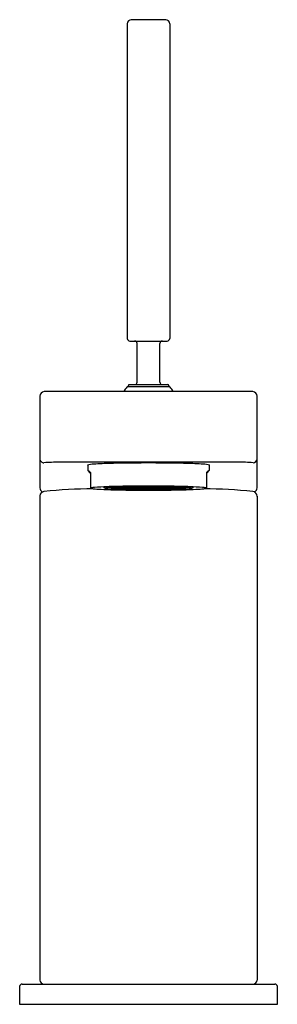
# Model space of a CAD drawing. Units: inches. Extents: x 406.1 to 408.11, y 51.36 to 59.02.
import ezdxf

# ---------------------------------------------------------------- set-up
doc = ezdxf.new("R2010")
doc.units = ezdxf.units.IN
doc.header["$LTSCALE"] = 0.64311
doc.header["$MEASUREMENT"] = 0
doc.layers.get('0').update_dxf_attribs({"color": 255, "linetype": 'CONTINUOUS'})
doc.layers.get('Defpoints').update_dxf_attribs({"linetype": 'CONTINUOUS'})
doc.styles.get("Standard").update_dxf_attribs({"font": 'txt', "width": 0.8})

msp = doc.modelspace()

# ---------------------------------------------------------------- linework, layer by layer
for p, q in [((406.9369, 58.9886), (406.9369, 56.5398)), ((407.2361, 59.0201), (406.9684, 59.0201)), ((407.2676, 58.9886), (407.2676, 56.5398)), ((406.9566, 56.5201), (407.2479, 56.5201)), ((407.0137, 56.2012), (407.0137, 56.5004)), ((407.1909, 56.2012), (407.1909, 56.5004)), ((407.2676, 56.1638), (406.9369, 56.1638)), ((406.9448, 56.1716), (406.9448, 56.1638)), ((406.9547, 56.1815), (407.2499, 56.1815)), ((407.2597, 56.1716), (407.2597, 56.1638)), ((406.2558, 56.0925), (406.2558, 55.3784)), ((407.9159, 56.1281), (406.2886, 56.1281)), ((407.9487, 55.3795), (407.9487, 56.0925)), ((407.7991, 55.5773), (406.4054, 55.5773)), ((406.6298, 55.5561), (406.6298, 55.5136)), ((407.5747, 55.5561), (407.5747, 55.5136)), ((406.6495, 55.4986), (406.6495, 55.3759)), ((407.555, 55.4986), (407.555, 55.3759)), ((406.2558, 55.3154), (406.2558, 51.5496)), ((407.0506, 55.3643), (407.154, 55.3643)), ((407.9487, 55.3123), (407.9487, 51.5496)), ((406.0983, 51.4985), (406.0983, 51.3607)), ((406.118, 51.5181), (408.0865, 51.5181)), ((408.1062, 51.3607), (408.1062, 51.4985)), ((406.0983, 51.3607), (408.1062, 51.3607))]:
    msp.add_line(p, q)
for centre, radius, start, end in [((406.9684, 58.9886), 0.0315, 90, 180), ((407.2361, 58.9886), 0.0315, 0, 90), ((406.9566, 56.5398), 0.0197, 180, 270), ((407.2479, 56.5398), 0.0197, 270, 0), ((406.994, 56.5004), 0.0197, 0, 90), ((407.2105, 56.5004), 0.0197, 90, 180), ((407.1023, 56.0201), 0.2205, 139.78583, 150.65947), ((406.9369, 56.1599), 0.00394, 90, 139.78583), ((406.9546, 56.1716), 0.00984, 89.66103, 180.12119), ((406.994, 56.2012), 0.0197, 270.1134, 0.04338), ((407.2106, 56.2012), 0.0197, 179.95777, 269.86999), ((407.2499, 56.1716), 0.00984, 0, 90), ((407.2676, 56.1599), 0.00394, 40.21417, 90), ((407.1023, 56.0201), 0.2205, 29.34053, 40.21417), ((406.2951, 56.0892), 0.0395, 99.48506, 175.19067), ((407.9094, 56.0892), 0.0395, 4.80933, 80.51494), ((406.2873, 55.6046), 0.0315, 180.01498, 270.03679), ((406.3867, 54.419), 1.1584, 89.07408, 94.92185), ((406.6936, 55.2578), 0.3051, 93.47379, 102.79811), ((406.6296, 55.5569), 0.00393, 203.64439, 273.52707), ((406.9032, 51.805), 3.7643, 91.47203, 93.47379), ((407.0785, 44.98), 10.5915, 90.48645, 91.47203), ((407.1017, 42.2565), 13.3151, 89.99744, 90.48645), ((407.1029, 42.2565), 13.3151, 89.51355, 90.00256), ((407.126, 44.98), 10.5915, 88.52797, 89.51355), ((407.3014, 51.805), 3.7643, 86.52621, 88.52797), ((407.511, 55.2578), 0.3051, 77.20189, 86.52621), ((407.575, 55.5569), 0.00393, 266.47293, 336.35561), ((407.8179, 54.4219), 1.1556, 85.07027, 90.93315), ((407.9172, 55.6046), 0.0315, 269.99914, 359.98338), ((406.7598, 55.5991), 0.1555, 213.34035, 224.85807), ((406.5799, 55.4282), 0.099, 45.33269, 59.72966), ((407.4448, 55.5991), 0.1555, 315.14193, 326.65965), ((407.6246, 55.4282), 0.099, 120.27034, 134.66731), ((406.2899, 55.379), 0.0341, 180.94758, 248.85397), ((406.6599, 55.36), 0.019, 99.72693, 123.01484), ((406.7005, 55.1232), 0.2593, 94.27095, 99.72693), ((406.8561, 53.0393), 2.3489, 91.89765, 94.27095), ((406.7717, 55.399), 0.0249, 211.74158, 263.80291), ((406.787, 55.325), 0.0547, 92.1506, 110.7452), ((407.0406, 47.47), 7.9213, 90.86293, 91.89765), ((406.8838, 54.2789), 1.1052, 92.11365, 95.127), ((406.8267, 55.1539), 0.225, 85.99431, 94.09118), ((406.8264, 55.6126), 0.2349, 266.16466, 273.92083), ((406.8464, 55.1551), 0.225, 85.99431, 94.09118), ((406.846, 55.6139), 0.2349, 266.16466, 273.92083), ((406.8464, 55.1528), 0.225, 85.99431, 94.09118), ((407.0017, 51.5351), 3.8515, 91.29942, 92.36091), ((406.8661, 55.1563), 0.225, 85.99431, 94.09118), ((406.8657, 55.6151), 0.2349, 266.16466, 273.92083), ((406.8661, 55.1538), 0.225, 85.99431, 94.09118), ((406.8657, 55.6126), 0.2349, 266.16466, 273.92083), ((406.8858, 55.1575), 0.225, 85.99431, 94.09118), ((406.8855, 55.6163), 0.2349, 266.16466, 273.92083), ((406.8858, 55.1551), 0.225, 85.99431, 94.09118), ((406.8855, 55.6139), 0.2349, 266.16466, 273.92083), ((406.8858, 55.1528), 0.225, 85.99431, 94.09118), ((406.9055, 55.1562), 0.225, 85.99431, 94.09118), ((406.9052, 55.615), 0.2349, 266.16466, 273.92083), ((406.9055, 55.1538), 0.225, 85.99431, 94.09118), ((406.9052, 55.6126), 0.2349, 266.16466, 273.92083), ((406.9252, 55.1575), 0.225, 85.99431, 94.09118), ((406.9248, 55.6163), 0.2349, 266.16466, 273.92083), ((406.9252, 55.1552), 0.225, 85.99431, 94.09118), ((406.9248, 55.614), 0.2349, 266.16466, 273.92083), ((406.9252, 55.1527), 0.225, 85.99431, 94.09118), ((407.0783, 48.2591), 7.1284, 90.65552, 91.31845), ((407.0897, 44.2095), 11.1822, 90.48325, 90.86293), ((406.9449, 55.1586), 0.225, 85.99431, 94.09118), ((406.9446, 55.6174), 0.2349, 266.16466, 273.92083), ((406.9449, 55.1562), 0.225, 85.99431, 94.09118), ((406.9446, 55.615), 0.2349, 266.16466, 273.92083), ((406.9449, 55.1539), 0.225, 85.99431, 94.09118), ((406.9446, 55.6127), 0.2349, 266.16466, 273.92083), ((406.9642, 55.1575), 0.225, 85.99431, 94.09118), ((406.9638, 55.6163), 0.2349, 266.16466, 273.92083), ((406.9643, 55.1551), 0.225, 85.99431, 94.09118), ((406.964, 55.6139), 0.2349, 266.16466, 273.92083), ((406.9644, 55.1527), 0.225, 85.99431, 94.09118), ((406.9652, 55.1599), 0.225, 85.99431, 94.09118), ((406.9648, 55.6187), 0.2349, 266.16466, 273.92083), ((406.9837, 55.1563), 0.225, 85.99431, 94.09118), ((406.9834, 55.6151), 0.2349, 266.16466, 273.92083), ((406.9839, 55.1539), 0.225, 85.99431, 94.09118), ((406.9836, 55.6127), 0.2349, 266.16466, 273.92083), ((406.9848, 55.1587), 0.225, 85.99431, 94.09118), ((406.9844, 55.6175), 0.2349, 266.16466, 273.92083), ((406.9854, 55.1611), 0.225, 85.99431, 94.09118), ((406.9851, 55.6198), 0.2349, 266.16466, 273.92083), ((407.0034, 55.1551), 0.225, 85.99431, 94.09118), ((407.003, 55.6139), 0.2349, 266.16466, 273.92083), ((407.0036, 55.1527), 0.225, 85.99431, 94.09118), ((407.0044, 55.1575), 0.225, 85.99431, 94.09118), ((407.0041, 55.6163), 0.2349, 266.16466, 273.92083), ((407.0051, 55.1598), 0.225, 85.99431, 94.09118), ((407.0047, 55.6186), 0.2349, 266.16466, 273.92083), ((407.1006, 42.9153), 12.4765, 90.19757, 90.48325), ((407.1001, 46.3569), 9.0307, 90.23942, 90.65552), ((407.023, 55.1539), 0.225, 85.99431, 94.09118), ((407.0227, 55.6127), 0.2349, 266.16466, 273.92083), ((407.0241, 55.1563), 0.225, 85.99431, 94.09118), ((407.0237, 55.6151), 0.2349, 266.16466, 273.92083), ((407.0243, 55.161), 0.225, 85.99431, 94.09118), ((407.024, 55.6198), 0.2349, 266.16466, 273.92083), ((407.0247, 55.1586), 0.225, 85.99431, 94.09118), ((407.0244, 55.6174), 0.2349, 266.16466, 273.92083), ((407.0428, 55.1551), 0.225, 85.99431, 94.09118), ((407.0425, 55.6139), 0.2349, 266.16466, 273.92083), ((407.043, 55.1527), 0.225, 85.99431, 94.09118), ((407.0438, 55.1575), 0.225, 85.99431, 94.09118), ((407.0435, 55.6163), 0.2349, 266.16466, 273.92083), ((407.0445, 55.1598), 0.225, 85.99431, 94.09118), ((407.0441, 55.6186), 0.2349, 266.16466, 273.92083), ((407.0625, 55.1539), 0.225, 85.99431, 94.09118), ((407.0621, 55.6127), 0.2349, 266.16466, 273.92083), ((407.0635, 55.1563), 0.225, 85.99431, 94.09118), ((407.0631, 55.6151), 0.2349, 266.16466, 273.92083), ((407.0637, 55.161), 0.225, 85.99431, 94.09118), ((407.0634, 55.6198), 0.2349, 266.16466, 273.92083), ((407.0641, 55.1586), 0.225, 85.99431, 94.09118), ((407.0638, 55.6174), 0.2349, 266.16466, 273.92083), ((407.1022, 42.4685), 12.9232, 89.99961, 90.19757), ((407.1022, 45.8606), 9.527, 89.99942, 90.23942), ((407.0826, 55.1598), 0.225, 85.99431, 94.09118), ((407.0823, 55.6186), 0.2349, 266.16466, 273.92083), ((407.0826, 55.1574), 0.225, 85.99431, 94.09118), ((407.0823, 55.6162), 0.2349, 266.16466, 273.92083), ((407.0826, 55.1551), 0.225, 85.99431, 94.09118), ((407.0823, 55.6139), 0.2349, 266.16466, 273.92083), ((407.0826, 55.1527), 0.225, 85.99431, 94.09118), ((407.1021, 55.1612), 0.225, 85.90882, 94.00569), ((407.1024, 55.62), 0.2349, 266.07917, 273.83534), ((407.1021, 55.1587), 0.225, 85.90882, 94.00569), ((407.1024, 55.6175), 0.2349, 266.07917, 273.83534), ((407.1021, 55.1562), 0.225, 85.90882, 94.00569), ((407.1024, 55.615), 0.2349, 266.07917, 273.83534), ((407.1021, 55.1539), 0.225, 85.90882, 94.00569), ((407.1024, 55.6127), 0.2349, 266.07917, 273.83534), ((407.1024, 42.4685), 12.9232, 89.80243, 90.00039), ((407.1024, 45.8606), 9.527, 89.76058, 90.00058), ((407.1219, 55.1598), 0.225, 85.90882, 94.00569), ((407.1223, 55.6186), 0.2349, 266.07917, 273.83534), ((407.1219, 55.1574), 0.225, 85.90882, 94.00569), ((407.1223, 55.6162), 0.2349, 266.07917, 273.83534), ((407.1219, 55.1551), 0.225, 85.90882, 94.00569), ((407.1223, 55.6139), 0.2349, 266.07917, 273.83534), ((407.1219, 55.1527), 0.225, 85.90882, 94.00569), ((407.1404, 55.1586), 0.225, 85.90882, 94.00569), ((407.1407, 55.6174), 0.2349, 266.07917, 273.83534), ((407.1408, 55.161), 0.225, 85.90882, 94.00569), ((407.1411, 55.6198), 0.2349, 266.07917, 273.83534), ((407.1411, 55.1563), 0.225, 85.90882, 94.00569), ((407.1414, 55.6151), 0.2349, 266.07917, 273.83534), ((407.1421, 55.1539), 0.225, 85.90882, 94.00569), ((407.1424, 55.6127), 0.2349, 266.07917, 273.83534), ((407.1044, 46.3569), 9.0307, 89.34448, 89.76058), ((407.1601, 55.1598), 0.225, 85.90882, 94.00569), ((407.1604, 55.6186), 0.2349, 266.07917, 273.83534), ((407.1607, 55.1575), 0.225, 85.90882, 94.00569), ((407.1611, 55.6163), 0.2349, 266.07917, 273.83534), ((407.1616, 55.1527), 0.225, 85.90882, 94.00569), ((407.1617, 55.1551), 0.225, 85.90882, 94.00569), ((407.1621, 55.6139), 0.2349, 266.07917, 273.83534), ((407.1039, 42.9153), 12.4765, 89.51675, 89.80243), ((407.1798, 55.1586), 0.225, 85.90882, 94.00569), ((407.1802, 55.6174), 0.2349, 266.07917, 273.83534), ((407.1802, 55.161), 0.225, 85.90882, 94.00569), ((407.1806, 55.6198), 0.2349, 266.07917, 273.83534), ((407.1805, 55.1563), 0.225, 85.90882, 94.00569), ((407.1808, 55.6151), 0.2349, 266.07917, 273.83534), ((407.1815, 55.1539), 0.225, 85.90882, 94.00569), ((407.1818, 55.6127), 0.2349, 266.07917, 273.83534), ((407.1995, 55.1598), 0.225, 85.90882, 94.00569), ((407.1998, 55.6186), 0.2349, 266.07917, 273.83534), ((407.2001, 55.1575), 0.225, 85.90882, 94.00569), ((407.2005, 55.6163), 0.2349, 266.07917, 273.83534), ((407.201, 55.1527), 0.225, 85.90882, 94.00569), ((407.2011, 55.1551), 0.225, 85.90882, 94.00569), ((407.2015, 55.6139), 0.2349, 266.07917, 273.83534), ((407.2191, 55.1611), 0.225, 85.90882, 94.00569), ((407.2195, 55.6198), 0.2349, 266.07917, 273.83534), ((407.2198, 55.1587), 0.225, 85.90882, 94.00569), ((407.2201, 55.6175), 0.2349, 266.07917, 273.83534), ((407.2206, 55.1539), 0.225, 85.90882, 94.00569), ((407.221, 55.6127), 0.2349, 266.07917, 273.83534), ((407.2208, 55.1563), 0.225, 85.90882, 94.00569), ((407.2211, 55.6151), 0.2349, 266.07917, 273.83534), ((407.1262, 48.2591), 7.1284, 88.68155, 89.34448), ((407.1148, 44.2095), 11.1822, 89.13707, 89.51675), ((407.2394, 55.1599), 0.225, 85.90882, 94.00569), ((407.2397, 55.6187), 0.2349, 266.07917, 273.83534), ((407.2401, 55.1527), 0.225, 85.90882, 94.00569), ((407.2402, 55.1551), 0.225, 85.90882, 94.00569), ((407.2406, 55.6139), 0.2349, 266.07917, 273.83534), ((407.2404, 55.1575), 0.225, 85.90882, 94.00569), ((407.2407, 55.6163), 0.2349, 266.07917, 273.83534), ((407.2596, 55.1586), 0.225, 85.90882, 94.00569), ((407.26, 55.6174), 0.2349, 266.07917, 273.83534), ((407.2596, 55.1562), 0.225, 85.90882, 94.00569), ((407.26, 55.615), 0.2349, 266.07917, 273.83534), ((407.2596, 55.1539), 0.225, 85.90882, 94.00569), ((407.26, 55.6127), 0.2349, 266.07917, 273.83534), ((407.2794, 55.1575), 0.225, 85.90882, 94.00569), ((407.2797, 55.6163), 0.2349, 266.07917, 273.83534), ((407.2794, 55.1552), 0.225, 85.90882, 94.00569), ((407.2797, 55.614), 0.2349, 266.07917, 273.83534), ((407.2794, 55.1527), 0.225, 85.90882, 94.00569), ((407.1639, 47.47), 7.9213, 88.10235, 89.13707), ((407.299, 55.1562), 0.225, 85.90882, 94.00569), ((407.2994, 55.615), 0.2349, 266.07917, 273.83534), ((407.299, 55.1538), 0.225, 85.90882, 94.00569), ((407.2994, 55.6126), 0.2349, 266.07917, 273.83534), ((407.2029, 51.5351), 3.8515, 87.63909, 88.70058), ((407.3187, 55.1575), 0.225, 85.90882, 94.00569), ((407.3191, 55.6163), 0.2349, 266.07917, 273.83534), ((407.3187, 55.1551), 0.225, 85.90882, 94.00569), ((407.3191, 55.6139), 0.2349, 266.07917, 273.83534), ((407.3187, 55.1528), 0.225, 85.90882, 94.00569), ((407.3385, 55.1563), 0.225, 85.90882, 94.00569), ((407.3388, 55.6151), 0.2349, 266.07917, 273.83534), ((407.3385, 55.1538), 0.225, 85.90882, 94.00569), ((407.3388, 55.6126), 0.2349, 266.07917, 273.83534), ((407.3582, 55.1551), 0.225, 85.90882, 94.00569), ((407.3585, 55.6139), 0.2349, 266.07917, 273.83534), ((407.3582, 55.1528), 0.225, 85.90882, 94.00569), ((407.3208, 54.2789), 1.1052, 84.873, 87.88635), ((407.3778, 55.1539), 0.225, 85.90882, 94.00569), ((407.3782, 55.6126), 0.2349, 266.07917, 273.83534), ((407.4175, 55.325), 0.0547, 69.2548, 87.8494), ((407.3484, 53.0393), 2.3489, 85.72905, 88.10235), ((407.4329, 55.399), 0.0249, 276.19709, 328.25842), ((407.5041, 55.1232), 0.2593, 80.27307, 85.72905), ((407.5447, 55.36), 0.019, 56.98516, 80.27307), ((407.9146, 55.379), 0.0341, 291.14603, 0.94757), ((406.2921, 55.3138), 0.0363, 97.53746, 177.54516), ((406.7251, 51.0233), 4.3486, 90.74234, 95.77801), ((406.6579, 55.3871), 0.0139, 232.99395, 262.81768), ((406.7406, 55.9596), 0.5924, 261.80324, 267.58007), ((406.916, 58.945), 3.5829, 266.79359, 269.20341), ((406.7719, 55.3792), 0.00524, 215.72037, 262.23314), ((406.9023, 56.6019), 1.2349, 263.80291, 266.67408), ((406.8267, 55.1515), 0.225, 85.99431, 94.09118), ((406.8264, 55.6103), 0.2349, 266.16466, 273.92083), ((406.8267, 55.1491), 0.225, 85.99431, 94.09118), ((406.8264, 55.6079), 0.2349, 266.16466, 273.92083), ((406.846, 55.6115), 0.2349, 266.16466, 273.92083), ((406.8464, 55.1504), 0.225, 85.99431, 94.09118), ((406.846, 55.6091), 0.2349, 266.16466, 273.92083), ((406.8464, 55.148), 0.225, 85.99431, 94.09118), ((406.846, 55.6068), 0.2349, 266.16466, 273.92083), ((406.9479, 57.3873), 2.0216, 266.67408, 269.74126), ((406.8661, 55.1515), 0.225, 85.99431, 94.09118), ((406.8657, 55.6103), 0.2349, 266.16466, 273.92083), ((406.8661, 55.1491), 0.225, 85.99431, 94.09118), ((406.8657, 55.6079), 0.2349, 266.16466, 273.92083), ((406.8661, 55.1468), 0.225, 85.99431, 94.09118), ((406.8657, 55.6055), 0.2349, 266.16466, 273.92083), ((407.0808, 65.6647), 10.3044, 268.80658, 269.67031), ((406.8855, 55.6116), 0.2349, 266.16466, 273.92083), ((406.8858, 55.1504), 0.225, 85.99431, 94.09118), ((406.8855, 55.6091), 0.2349, 266.16466, 273.92083), ((406.8858, 55.148), 0.225, 85.99431, 94.09118), ((406.8855, 55.6068), 0.2349, 266.16466, 273.92083), ((406.8858, 55.1456), 0.225, 85.99431, 94.09118), ((406.8855, 55.6044), 0.2349, 266.16466, 273.92083), ((406.9055, 55.1515), 0.225, 85.99431, 94.09118), ((406.9052, 55.6103), 0.2349, 266.16466, 273.92083), ((406.9055, 55.1491), 0.225, 85.99431, 94.09118), ((406.9052, 55.6079), 0.2349, 266.16466, 273.92083), ((406.9055, 55.1467), 0.225, 85.99431, 94.09118), ((406.9052, 55.6055), 0.2349, 266.16466, 273.92083), ((406.9055, 55.1443), 0.225, 85.99431, 94.09118), ((406.9052, 55.6031), 0.2349, 266.16466, 273.92083), ((406.9248, 55.6115), 0.2349, 266.16466, 273.92083), ((406.9252, 55.1504), 0.225, 85.99431, 94.09118), ((406.9248, 55.6092), 0.2349, 266.16466, 273.92083), ((406.9252, 55.148), 0.225, 85.99431, 94.09118), ((406.9248, 55.6068), 0.2349, 266.16466, 273.92083), ((406.9252, 55.1456), 0.225, 85.99431, 94.09118), ((406.9248, 55.6044), 0.2349, 266.16466, 273.92083), ((406.9449, 55.1515), 0.225, 85.99431, 94.09118), ((406.9446, 55.6102), 0.2349, 266.16466, 273.92083), ((406.9449, 55.1491), 0.225, 85.99431, 94.09118), ((406.9446, 55.6079), 0.2349, 266.16466, 273.92083), ((406.9449, 55.1467), 0.225, 85.99431, 94.09118), ((406.9446, 55.6055), 0.2349, 266.16466, 273.92083), ((406.9449, 55.1443), 0.225, 85.99431, 94.09118), ((406.9446, 55.6031), 0.2349, 266.16466, 273.92083), ((406.9096, 48.9094), 6.4564, 88.74929, 89.74126), ((406.9641, 55.6115), 0.2349, 266.16466, 273.92083), ((406.9645, 55.1432), 0.225, 85.99431, 94.09118), ((406.9641, 55.602), 0.2349, 266.16466, 273.92083), ((406.9646, 55.1455), 0.225, 85.99431, 94.09118), ((406.9643, 55.6043), 0.2349, 266.16466, 273.92083), ((406.9647, 55.1503), 0.225, 85.99431, 94.09118), ((406.9644, 55.6091), 0.2349, 266.16466, 273.92083), ((406.965, 55.148), 0.225, 85.99431, 94.09118), ((406.9646, 55.6067), 0.2349, 266.16466, 273.92083), ((406.984, 55.1516), 0.225, 85.99431, 94.09118), ((406.9836, 55.6103), 0.2349, 266.16466, 273.92083), ((406.9842, 55.1444), 0.225, 85.99431, 94.09118), ((406.9838, 55.6032), 0.2349, 266.16466, 273.92083), ((406.9843, 55.1491), 0.225, 85.99431, 94.09118), ((406.984, 55.6079), 0.2349, 266.16466, 273.92083), ((406.9845, 55.1468), 0.225, 85.99431, 94.09118), ((406.9842, 55.6056), 0.2349, 266.16466, 273.92083), ((407.0032, 55.6115), 0.2349, 266.16466, 273.92083), ((407.0036, 55.1503), 0.225, 85.99431, 94.09118), ((407.0033, 55.6091), 0.2349, 266.16466, 273.92083), ((407.0038, 55.1432), 0.225, 85.99431, 94.09118), ((407.0035, 55.602), 0.2349, 266.16466, 273.92083), ((407.0039, 55.1479), 0.225, 85.99431, 94.09118), ((407.0036, 55.6067), 0.2349, 266.16466, 273.92083), ((407.0042, 55.1456), 0.225, 85.99431, 94.09118), ((407.0038, 55.6044), 0.2349, 266.16466, 273.92083), ((407.0232, 55.1515), 0.225, 85.99431, 94.09118), ((407.0229, 55.6103), 0.2349, 266.16466, 273.92083), ((407.0233, 55.1491), 0.225, 85.99431, 94.09118), ((407.0229, 55.6079), 0.2349, 266.16466, 273.92083), ((407.0235, 55.1419), 0.225, 85.99431, 94.09118), ((407.0231, 55.6007), 0.2349, 266.16466, 273.92083), ((407.0236, 55.1467), 0.225, 85.99431, 94.09118), ((407.0233, 55.6055), 0.2349, 266.16466, 273.92083), ((407.0238, 55.1444), 0.225, 85.99431, 94.09118), ((407.0235, 55.6031), 0.2349, 266.16466, 273.92083), ((407.1018, 68.0946), 12.7344, 269.6386, 270.00191), ((407.0426, 55.6115), 0.2349, 266.16466, 273.92083), ((407.0431, 55.1503), 0.225, 85.99431, 94.09118), ((407.0427, 55.6091), 0.2349, 266.16466, 273.92083), ((407.0433, 55.1432), 0.225, 85.99431, 94.09118), ((407.0429, 55.6019), 0.2349, 266.16466, 273.92083), ((407.0434, 55.1479), 0.225, 85.99431, 94.09118), ((407.043, 55.6067), 0.2349, 266.16466, 273.92083), ((407.0436, 55.1456), 0.225, 85.99431, 94.09118), ((407.0433, 55.6044), 0.2349, 266.16466, 273.92083), ((407.0626, 55.1515), 0.225, 85.99431, 94.09118), ((407.0623, 55.6103), 0.2349, 266.16466, 273.92083), ((407.0627, 55.1491), 0.225, 85.99431, 94.09118), ((407.0624, 55.6079), 0.2349, 266.16466, 273.92083), ((407.0629, 55.1419), 0.225, 85.99431, 94.09118), ((407.0626, 55.6007), 0.2349, 266.16466, 273.92083), ((407.063, 55.1467), 0.225, 85.99431, 94.09118), ((407.0627, 55.6055), 0.2349, 266.16466, 273.92083), ((407.0633, 55.1443), 0.225, 85.99431, 94.09118), ((407.0629, 55.6031), 0.2349, 266.16466, 273.92083), ((407.0823, 55.6115), 0.2349, 266.16466, 273.92083), ((407.0826, 55.1503), 0.225, 85.99431, 94.09118), ((407.0823, 55.6091), 0.2349, 266.16466, 273.92083), ((407.0826, 55.1479), 0.225, 85.99431, 94.09118), ((407.0823, 55.6067), 0.2349, 266.16466, 273.92083), ((407.0826, 55.1455), 0.225, 85.99431, 94.09118), ((407.0823, 55.6043), 0.2349, 266.16466, 273.92083), ((407.0826, 55.1432), 0.225, 85.99431, 94.09118), ((407.0823, 55.6019), 0.2349, 266.16466, 273.92083), ((407.1021, 55.1515), 0.225, 85.90882, 94.00569), ((407.1024, 55.6103), 0.2349, 266.07917, 273.83534), ((407.1021, 55.1491), 0.225, 85.90882, 94.00569), ((407.1024, 55.6079), 0.2349, 266.07917, 273.83534), ((407.1021, 55.1443), 0.225, 85.90882, 94.00569), ((407.1024, 55.6031), 0.2349, 266.07917, 273.83534), ((407.1021, 55.1419), 0.225, 85.90882, 94.00569), ((407.1024, 55.6007), 0.2349, 266.07917, 273.83534), ((407.1023, 55.1466), 0.225, 85.90882, 94.00569), ((407.1026, 55.6054), 0.2349, 266.07917, 273.83534), ((407.1027, 68.0946), 12.7344, 269.99809, 270.3614), ((407.1223, 55.6115), 0.2349, 266.07917, 273.83534), ((407.1219, 55.1503), 0.225, 85.90882, 94.00569), ((407.1223, 55.6091), 0.2349, 266.07917, 273.83534), ((407.1219, 55.1479), 0.225, 85.90882, 94.00569), ((407.1223, 55.6067), 0.2349, 266.07917, 273.83534), ((407.1219, 55.1455), 0.225, 85.90882, 94.00569), ((407.1223, 55.6043), 0.2349, 266.07917, 273.83534), ((407.1219, 55.1432), 0.225, 85.90882, 94.00569), ((407.1223, 55.6019), 0.2349, 266.07917, 273.83534), ((407.1413, 55.1443), 0.225, 85.90882, 94.00569), ((407.1416, 55.6031), 0.2349, 266.07917, 273.83534), ((407.1415, 55.1467), 0.225, 85.90882, 94.00569), ((407.1419, 55.6055), 0.2349, 266.07917, 273.83534), ((407.1416, 55.1419), 0.225, 85.90882, 94.00569), ((407.142, 55.6007), 0.2349, 266.07917, 273.83534), ((407.1418, 55.1491), 0.225, 85.90882, 94.00569), ((407.1422, 55.6079), 0.2349, 266.07917, 273.83534), ((407.1419, 55.1515), 0.225, 85.90882, 94.00569), ((407.1423, 55.6103), 0.2349, 266.07917, 273.83534), ((407.1609, 55.1456), 0.225, 85.90882, 94.00569), ((407.1613, 55.6044), 0.2349, 266.07917, 273.83534), ((407.1612, 55.1479), 0.225, 85.90882, 94.00569), ((407.1615, 55.6067), 0.2349, 266.07917, 273.83534), ((407.1613, 55.1432), 0.225, 85.90882, 94.00569), ((407.1616, 55.6019), 0.2349, 266.07917, 273.83534), ((407.1619, 55.6115), 0.2349, 266.07917, 273.83534), ((407.1615, 55.1503), 0.225, 85.90882, 94.00569), ((407.1618, 55.6091), 0.2349, 266.07917, 273.83534), ((407.2949, 48.9094), 6.4564, 90.25874, 91.25071), ((407.1807, 55.1444), 0.225, 85.90882, 94.00569), ((407.181, 55.6031), 0.2349, 266.07917, 273.83534), ((407.1809, 55.1467), 0.225, 85.90882, 94.00569), ((407.1813, 55.6055), 0.2349, 266.07917, 273.83534), ((407.181, 55.1419), 0.225, 85.90882, 94.00569), ((407.1814, 55.6007), 0.2349, 266.07917, 273.83534), ((407.1813, 55.1491), 0.225, 85.90882, 94.00569), ((407.1816, 55.6079), 0.2349, 266.07917, 273.83534), ((407.1813, 55.1515), 0.225, 85.90882, 94.00569), ((407.1817, 55.6103), 0.2349, 266.07917, 273.83534), ((407.1237, 65.6647), 10.3044, 270.32969, 271.19342), ((407.2003, 55.1456), 0.225, 85.90882, 94.00569), ((407.2007, 55.6044), 0.2349, 266.07917, 273.83534), ((407.2006, 55.1479), 0.225, 85.90882, 94.00569), ((407.2009, 55.6067), 0.2349, 266.07917, 273.83534), ((407.2007, 55.1432), 0.225, 85.90882, 94.00569), ((407.201, 55.602), 0.2349, 266.07917, 273.83534), ((407.2009, 55.1503), 0.225, 85.90882, 94.00569), ((407.2012, 55.6091), 0.2349, 266.07917, 273.83534), ((407.2013, 55.6115), 0.2349, 266.07917, 273.83534), ((407.22, 55.1468), 0.225, 85.90882, 94.00569), ((407.2203, 55.6056), 0.2349, 266.07917, 273.83534), ((407.2202, 55.1491), 0.225, 85.90882, 94.00569), ((407.2206, 55.6079), 0.2349, 266.07917, 273.83534), ((407.2204, 55.1444), 0.225, 85.90882, 94.00569), ((407.2207, 55.6032), 0.2349, 266.07917, 273.83534), ((407.2206, 55.1516), 0.225, 85.90882, 94.00569), ((407.2209, 55.6103), 0.2349, 266.07917, 273.83534), ((407.2396, 55.148), 0.225, 85.90882, 94.00569), ((407.2399, 55.6067), 0.2349, 266.07917, 273.83534), ((407.2398, 55.1503), 0.225, 85.90882, 94.00569), ((407.2402, 55.6091), 0.2349, 266.07917, 273.83534), ((407.2399, 55.1455), 0.225, 85.90882, 94.00569), ((407.2403, 55.6043), 0.2349, 266.07917, 273.83534), ((407.2401, 55.1432), 0.225, 85.90882, 94.00569), ((407.2404, 55.602), 0.2349, 266.07917, 273.83534), ((407.2405, 55.6115), 0.2349, 266.07917, 273.83534), ((407.2596, 55.1515), 0.225, 85.90882, 94.00569), ((407.26, 55.6102), 0.2349, 266.07917, 273.83534), ((407.2596, 55.1491), 0.225, 85.90882, 94.00569), ((407.26, 55.6079), 0.2349, 266.07917, 273.83534), ((407.2596, 55.1467), 0.225, 85.90882, 94.00569), ((407.26, 55.6055), 0.2349, 266.07917, 273.83534), ((407.2596, 55.1443), 0.225, 85.90882, 94.00569), ((407.26, 55.6031), 0.2349, 266.07917, 273.83534), ((407.2797, 55.6115), 0.2349, 266.07917, 273.83534), ((407.2794, 55.1504), 0.225, 85.90882, 94.00569), ((407.2797, 55.6092), 0.2349, 266.07917, 273.83534), ((407.2794, 55.148), 0.225, 85.90882, 94.00569), ((407.2797, 55.6068), 0.2349, 266.07917, 273.83534), ((407.2794, 55.1456), 0.225, 85.90882, 94.00569), ((407.2797, 55.6044), 0.2349, 266.07917, 273.83534), ((407.2566, 57.3873), 2.0216, 270.25874, 273.32592), ((407.299, 55.1515), 0.225, 85.90882, 94.00569), ((407.2994, 55.6103), 0.2349, 266.07917, 273.83534), ((407.299, 55.1491), 0.225, 85.90882, 94.00569), ((407.2994, 55.6079), 0.2349, 266.07917, 273.83534), ((407.299, 55.1467), 0.225, 85.90882, 94.00569), ((407.2994, 55.6055), 0.2349, 266.07917, 273.83534), ((407.299, 55.1443), 0.225, 85.90882, 94.00569), ((407.2994, 55.6031), 0.2349, 266.07917, 273.83534), ((407.3191, 55.6116), 0.2349, 266.07917, 273.83534), ((407.3187, 55.1504), 0.225, 85.90882, 94.00569), ((407.3191, 55.6091), 0.2349, 266.07917, 273.83534), ((407.3187, 55.148), 0.225, 85.90882, 94.00569), ((407.3191, 55.6068), 0.2349, 266.07917, 273.83534), ((407.3187, 55.1456), 0.225, 85.90882, 94.00569), ((407.3191, 55.6044), 0.2349, 266.07917, 273.83534), ((407.3385, 55.1515), 0.225, 85.90882, 94.00569), ((407.3388, 55.6103), 0.2349, 266.07917, 273.83534), ((407.3385, 55.1491), 0.225, 85.90882, 94.00569), ((407.3388, 55.6079), 0.2349, 266.07917, 273.83534), ((407.3385, 55.1468), 0.225, 85.90882, 94.00569), ((407.3388, 55.6055), 0.2349, 266.07917, 273.83534), ((407.2885, 58.945), 3.5829, 270.79659, 273.20641), ((407.3585, 55.6115), 0.2349, 266.07917, 273.83534), ((407.3582, 55.1504), 0.225, 85.90882, 94.00569), ((407.3585, 55.6091), 0.2349, 266.07917, 273.83534), ((407.3582, 55.148), 0.225, 85.90882, 94.00569), ((407.3585, 55.6068), 0.2349, 266.07917, 273.83534), ((407.3778, 55.1515), 0.225, 85.90882, 94.00569), ((407.3782, 55.6103), 0.2349, 266.07917, 273.83534), ((407.3778, 55.1491), 0.225, 85.90882, 94.00569), ((407.3782, 55.6079), 0.2349, 266.07917, 273.83534), ((407.3022, 56.6019), 1.2349, 273.32592, 276.19709), ((407.4326, 55.3792), 0.00524, 277.76686, 324.27963), ((407.4639, 55.9596), 0.5924, 272.41993, 278.19676), ((407.4794, 51.0233), 4.3486, 84.25163, 89.25766), ((407.5466, 55.3871), 0.0139, 277.18232, 307.00605), ((407.9124, 55.3138), 0.0363, 357.54516, 86.01108), ((406.2873, 51.5496), 0.0315, 180, 270), ((407.9172, 51.5496), 0.0315, 270, 0), ((406.118, 51.4985), 0.0197, 90, 180), ((408.0865, 51.4985), 0.0197, 0, 90)]:
    msp.add_arc(centre, radius, start, end)

# ---------------------------------------------------------------- texts
at = {"layer": 'Defpoints'}
for tag, p, s in [('TRADENAME', (407.0996, 51.3639), 'COMPOSED'), ('MODELNUMBER', (407.0996, 51.3655), 'K-73158W'), ('PRODUCT', (407.0996, 51.3622), 'BATHROOM SINK FAUCET')]:
    msp.add_attdef(tag, p, s, height=0.001, dxfattribs=at)

doc.saveas('drawing.dxf')
